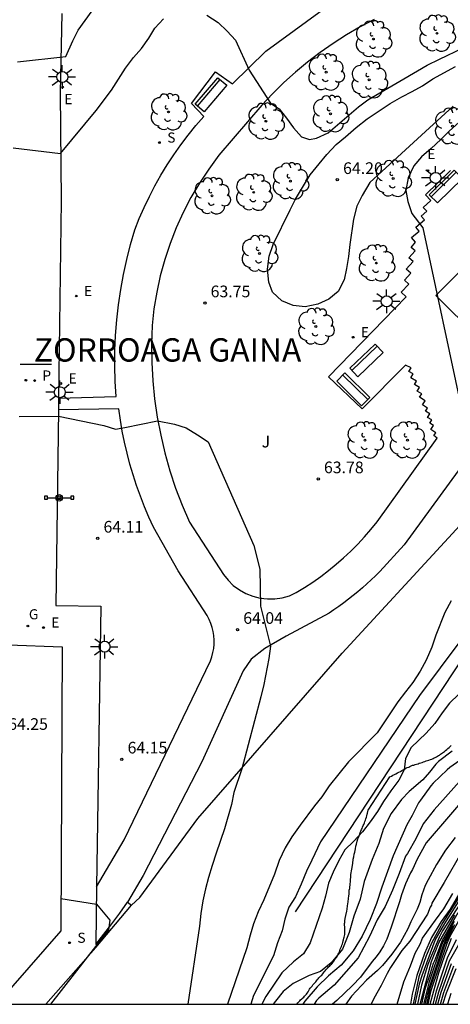
# Model space of a CAD drawing. Units: millimetres. Extents: x 583794 to 584146, y 4794790 to 4795040.
# Drawn here: x 583866 to 583894, y 4794790 to 4794854 of the extents above; entities that cross this region are included whole.
import ezdxf

# ---------------------------------------------------------------- set-up
doc = ezdxf.new("R2010")
doc.units = ezdxf.units.MM
for name, color, linetype in [('010106', 9, 'Continuous'), ('020104', 34, 'Continuous'), ('020109', 7, 'CABEZA_TALUD'), ('020204', 9, 'Continuous'), ('020306', 9, 'Continuous'), ('020308', 9, 'Continuous'), ('060145', 9, 'Continuous'), ('070105', 6, 'Continuous'), ('070108', 9, 'VALLA'), ('090202', 1, 'Continuous'), ('090208', 9, 'Continuous'), ('100116', 71, 'Continuous'), ('100202', 3, 'Continuous'), ('100302', 7, 'Continuous'), ('210102', 4, 'Continuous'), ('210203', 4, 'Continuous'), ('210204', 9, 'Continuous'), ('210303', 4, 'Continuous'), ('210304', 9, 'Continuous'), ('220207', 9, 'Continuous'), ('220307', 9, 'Continuous'), ('230204', 9, 'Continuous'), ('230304', 9, 'Continuous'), ('250206', 9, 'Continuous')]:
    doc.layers.add(name, color=color, linetype=linetype)
doc.layers.add('020105', color=24, linetype='Continuous', lineweight=30)
doc.styles.add('ARIAL', font='ARIAL.TTF', dxfattribs={"height": 1})
doc.styles.add('ARIALI', font='ARIALI.TTF', dxfattribs={"height": 1})
doc.styles.add('ROMANS', font='romans__.ttf', dxfattribs={"height": 1})
doc.linetypes.add('CABEZA_TALUD', pattern='A,0.1,[204,DONOSTI.shx,S=0.15,R=0,X=0,Y=0],0,0.2', length=0.3)
doc.linetypes.add('VALLA', pattern='A,1,[200,DONOSTI.shx,S=0.1,R=0,X=0,Y=0],1', length=2)

# ---------------------------------------------------------------- blocks, each defined once
blk = doc.blocks.new('COTAPU')
blk.add_circle((0, 0), 0.075)
blk = doc.blocks.new('ARBOL')
blk.add_circle((0, 0), 0.0587)
for centre, radius, start, end in [((-0.564, 0.381), 0.532, 92.28, 254.58), ((-0.28, 0.855), 0.3, 359.28777, 173.60777), ((0.097, 0.97), 0.21, 23.15651, 160.46651), ((0.438, 0.881), 0.24, 301.57804, 139.32804), ((0.656, 0.288), 0.443, 319.85562, 114.76562), ((-0.091, 0.321), 0.12, 119.14, 310.56), ((0.819, -0.249), 0.383, 235.52754, 62.02753), ((-0.556, -0.339), 0.555, 142.64, 266.54), ((-0.039, -0.384), 0.21, 189.64, 323.88), ((0.299, -0.624), 0.532, 224.67, 0.24), ((-0.301, -0.676), 0.45, 213.78, 295.32)]:
    blk.add_arc(centre, radius, start, end)
blk = doc.blocks.new('BANCO')
blk.add_line((1.125, 0.1875), (-1.125, 0.1875))
blk.add_lwpolyline([(1.125, 0.75), (1.125, 0), (-1.125, 0), (-1.125, 0.75)], close=True)
blk = doc.blocks.new('PANINF')
for p, q in [((-0.749, 0), (0, 0)), ((0, 0), (0.749, 0))]:
    blk.add_line(p, q)
for points in [[(-0.749, -0.099), (-0.749, 0.099), (-0.947, 0.099), (-0.947, -0.099)], [(0.947, -0.099), (0.947, 0.099), (0.749, 0.099), (0.749, -0.099)]]:
    blk.add_lwpolyline(points, close=True)
for radius in [0.21, 0.12]:
    blk.add_circle((0, 0), radius)
blk = doc.blocks.new('REGAS')
blk.add_circle((0, 0), 0.055)
blk = doc.blocks.new('REGALU')
blk.add_circle((0, 0), 0.055)
blk = doc.blocks.new('SANEA')
blk.add_circle((0, 0), 0.055)
blk = doc.blocks.new('PLUVI2')
blk.add_circle((0, 0), 0.055)
blk = doc.blocks.new('FAROLA')
for p, q in [((0, 0.355), (0, 0.755)), ((-0.355, 0), (-0.895, 0)), ((-0.63, 0.51), (-0.255, 0.245)), ((0.605, 0.49), (0.276, 0.223)), ((0.355, 0), (0.855, 0)), ((-0.65, -0.52), (-0.255, -0.24)), ((0, -0.355), (0, -0.755)), ((0.585, -0.52), (0.256, -0.246))]:
    blk.add_line(p, q)
blk.add_circle((0, 0), 0.355)

msp = doc.modelspace()

# ---------------------------------------------------------------- linework, layer by layer
at = {"layer": '010106', "flags": 128}
msp.add_lwpolyline([(583794.126, 4794790.177), (584144.116, 4794790.17)], dxfattribs=at)
at = {"layer": '020104', "flags": 128}
for points, elevation in [([(583866.105, 4794850.804), (583869.215, 4794851.144), (583869.655, 4794852.144), (583870.015, 4794852.834), (583870.905, 4794854.084)], 63), ([(583865.815, 4794845.274), (583868.875, 4794844.904), (583871.155, 4794847.664), (583872.155, 4794848.974), (583873.055, 4794850.394), (583873.555, 4794851.084), (583874.085, 4794851.664), (583874.555, 4794852.324), (583874.945, 4794852.974), (583875.485, 4794853.564)], 63.5), ([(583878.285, 4794853.794), (583879.005, 4794853.334), (583879.595, 4794852.764), (583880.135, 4794852.194), (583881.015, 4794850.254), (583882.375, 4794848.144), (583882.935, 4794847.784), (583883.405, 4794847.184), (583883.855, 4794846.544), (583884.365, 4794845.974), (583884.885, 4794845.794), (583885.345, 4794845.894), (583886.085, 4794846.224), (583888.035, 4794847.904), (583888.635, 4794848.354), (583890.955, 4794849.704), (583892.445, 4794850.593), (583893.255, 4794850.963), (583894.765, 4794851.703), (583895.505, 4794852.143), (583896.215, 4794852.593), (583896.985, 4794853.033), (583897.695, 4794853.363), (583898.465, 4794853.673)], 63.5), ([(583894.115, 4794847.944), (583888.765, 4794843.034), (583888.265, 4794842.204), (583887.935, 4794841.514), (583887.715, 4794840.684), (583887.475, 4794839.044), (583887.394, 4794838.274), (583887.274, 4794837.514), (583887.124, 4794836.774), (583886.724, 4794836.014), (583886.124, 4794835.534), (583885.424, 4794835.204), (583884.614, 4794835.044), (583883.845, 4794835.124), (583883.115, 4794835.414), (583882.505, 4794835.984), (583882.265, 4794836.614), (583882.175, 4794837.454), (583882.295, 4794838.294), (583882.555, 4794839.054), (583883.635, 4794841.274), (583883.995, 4794841.964), (583884.425, 4794842.724), (583884.935, 4794843.524), (583885.505, 4794844.244), (583886.005, 4794844.834), (583886.605, 4794845.484), (583887.205, 4794845.964), (583887.885, 4794846.584), (583888.585, 4794847.124), (583890.075, 4794848.114), (583890.815, 4794848.554), (583891.485, 4794848.894), (583892.155, 4794849.264), (583892.825, 4794849.714), (583894.265, 4794850.493)], 64), ([(583894.514, 4794846.924), (583893.874, 4794846.344), (583893.334, 4794845.794), (583892.704, 4794845.214), (583892.094, 4794844.694), (583891.594, 4794844.114), (583891.234, 4794843.344), (583891.084, 4794842.514), (583891.214, 4794841.814), (583891.474, 4794841.034), (583892.164, 4794840.124), (583894.684, 4794828.374)], 63.5), ([(583866.205, 4794827.985), (583868.745, 4794828.005), (583871.655, 4794827.395), (583872.415, 4794827.175), (583873.015, 4794827.275), (583875.115, 4794827.695), (583876.195, 4794827.495), (583876.955, 4794827.244), (583877.685, 4794826.804), (583878.374, 4794826.344), (583881.304, 4794819.695), (583881.694, 4794818.155), (583881.724, 4794815.775), (583882.374, 4794813.215), (583882.264, 4794812.415), (583881.954, 4794810.745), (583881.764, 4794809.945), (583880.534, 4794805.315), (583880.024, 4794803.795), (583879.864, 4794803.025), (583879.424, 4794801.465), (583878.874, 4794799.895), (583878.614, 4794799.095), (583878.394, 4794798.335), (583878.204, 4794797.605), (583878.024, 4794796.835), (583877.904, 4794796.005), (583877.814, 4794795.205), (583877.064, 4794790.176)], 64), ([(583897.284, 4794817.144), (583891.964, 4794810.045), (583885.594, 4794800.615), (583885.044, 4794799.435), (583884.684, 4794798.745), (583884.354, 4794797.905), (583883.994, 4794797.075), (583883.564, 4794796.425), (583883.304, 4794795.655), (583883.124, 4794794.895), (583882.824, 4794794.125), (583882.574, 4794793.295), (583881.274, 4794790.735), (583881.114, 4794790.175)], 63), ([(583893.994, 4794816.134), (583893.594, 4794815.374), (583893.014, 4794813.915), (583892.754, 4794813.145), (583892.394, 4794812.315), (583891.994, 4794811.595), (583891.534, 4794810.865), (583891.064, 4794810.275), (583890.574, 4794809.625), (583889.244, 4794807.625), (583887.394, 4794805.765), (583886.144, 4794804.215), (583885.684, 4794803.525), (583885.214, 4794802.935), (583884.294, 4794801.695), (583883.754, 4794800.935), (583883.324, 4794800.245), (583882.924, 4794799.415), (583882.634, 4794798.545), (583881.944, 4794796.885), (583881.574, 4794796.115), (583881.284, 4794795.355), (583881.064, 4794794.625), (583880.844, 4794793.795), (583879.614, 4794790.175)], 63.5), ([(583894.054, 4794806.455), (583893.184, 4794805.795), (583893.014, 4794805.625), (583892.604, 4794805.105), (583892.164, 4794804.615), (583891.294, 4794803.865), (583890.794, 4794803.335), (583890.144, 4794802.455), (583889.654, 4794801.475), (583889.334, 4794800.515), (583888.924, 4794799.495), (583888.404, 4794798.075), (583888.154, 4794796.935), (583887.744, 4794795.845), (583887.444, 4794794.785), (583887.004, 4794793.725), (583886.284, 4794792.835), (583885.584, 4794792.285), (583884.854, 4794792.025), (583883.824, 4794791.515), (583883.194, 4794790.995), (583882.694, 4794790.375), (583882.554, 4794790.175)], 62), ([(583894.924, 4794806.115), (583893.914, 4794805.395), (583893.734, 4794805.245), (583892.844, 4794804.395), (583892.684, 4794804.225), (583892.034, 4794803.295), (583891.904, 4794803.135), (583891.494, 4794802.325), (583891.154, 4794801.705), (583890.264, 4794799.725), (583889.544, 4794797.715), (583889.194, 4794796.655), (583888.794, 4794795.615), (583888.274, 4794794.555), (583887.694, 4794793.605), (583886.924, 4794792.685), (583886.104, 4794791.995), (583885.384, 4794791.285), (583884.584, 4794790.365), (583884.464, 4794790.175)], 61), ([(583895.264, 4794803.905), (583892.384, 4794800.555), (583891.804, 4794799.515), (583891.504, 4794798.845), (583891.374, 4794798.625), (583891.064, 4794797.915), (583890.804, 4794797.215), (583890.684, 4794796.765), (583890.143, 4794795.125), (583889.853, 4794794.365), (583889.653, 4794793.935), (583889.403, 4794793.535), (583889.183, 4794793.225), (583888.923, 4794792.925), (583888.163, 4794791.925), (583887.643, 4794791.375), (583886.653, 4794790.425), (583886.373, 4794790.175)], 59), ([(583894.263, 4794800.895), (583893.633, 4794800.075), (583893.043, 4794799.155), (583892.513, 4794798.185), (583892.333, 4794797.805), (583892.103, 4794797.205), (583891.983, 4794796.725), (583891.803, 4794796.295), (583891.413, 4794795.475), (583891.213, 4794795.015), (583890.743, 4794794.175), (583890.183, 4794793.385), (583889.583, 4794792.665), (583889.253, 4794792.345), (583888.543, 4794791.715), (583887.583, 4794790.685), (583887.213, 4794790.175)], 58), ([(583894.683, 4794799.975), (583893.553, 4794797.995), (583892.763, 4794796.685), (583892.733, 4794796.555), (583892.653, 4794796.415), (583892.483, 4794795.975), (583891.333, 4794794.225), (583890.833, 4794793.625), (583890.103, 4794792.535), (583889.873, 4794792.145), (583889.503, 4794791.385), (583889.033, 4794790.535), (583888.853, 4794790.175)], 57), ([(583891.683, 4794790.175), (583891.983, 4794791.555), (583892.123, 4794792.015), (583892.963, 4794794.295), (583893.593, 4794795.365), (583895.973, 4794799.145)], 53), ([(583895.433, 4794798.535), (583893.463, 4794795.435), (583892.743, 4794794.145), (583892.383, 4794793.295), (583891.923, 4794791.935), (583891.563, 4794790.175)], 54), ([(583895.873, 4794798.645), (583893.443, 4794794.895), (583893.233, 4794794.475), (583892.663, 4794793.155), (583892.503, 4794792.725), (583892.083, 4794791.395), (583891.833, 4794790.175)], 52), ([(583868.894, 4794796.966), (583871.184, 4794796.605), (583872.044, 4794795.585), (583871.964, 4794794.956), (583868.234, 4794790.176)], 64), ([(583890.533, 4794790.175), (583890.963, 4794791.605), (583891.383, 4794792.645), (583891.683, 4794793.465), (583892.013, 4794794.035), (583892.163, 4794794.435), (583892.993, 4794795.585), (583893.533, 4794796.305), (583894.113, 4794797.295)], 56), ([(583891.993, 4794790.175), (583892.723, 4794792.915), (583893.193, 4794794.115), (583894.233, 4794795.905)], 51), ([(583894.183, 4794795.505), (583893.403, 4794794.045), (583892.553, 4794791.555), (583892.223, 4794790.175)], 49), ([(583894.083, 4794795.215), (583893.653, 4794794.345), (583893.483, 4794793.955), (583892.533, 4794791.115), (583892.313, 4794790.175)], 48), ([(583892.433, 4794790.175), (583892.673, 4794791.245), (583893.593, 4794794.005), (583893.783, 4794794.435), (583894.223, 4794795.305)], 47), ([(583892.523, 4794790.175), (583892.713, 4794791.055), (583893.733, 4794794.105), (583893.923, 4794794.555), (583894.503, 4794795.575)], 46), ([(583892.983, 4794790.175), (583893.193, 4794790.975), (583893.883, 4794792.965), (583895.113, 4794795.115)], 43), ([(583894.313, 4794794.325), (583893.733, 4794793.135), (583893.033, 4794791.005), (583892.813, 4794790.175)], 44), ([(583893.143, 4794790.175), (583893.363, 4794790.955), (583894.023, 4794792.805)], 42), ([(583893.303, 4794790.175), (583893.523, 4794790.925), (583894.173, 4794792.635)], 41), ([(583893.973, 4794790.865), (583893.753, 4794790.175)], 39)]:
    msp.add_lwpolyline(points, dxfattribs=dict(at, elevation=elevation))
at = {"layer": '020105', "flags": 128}
for points, elevation in [([(583894.484, 4794810.125), (583893.884, 4794809.535), (583893.414, 4794808.915), (583892.954, 4794808.225), (583892.384, 4794807.605), (583891.424, 4794806.685), (583891.064, 4794805.985), (583890.984, 4794805.255), (583890.624, 4794804.595), (583890.124, 4794803.905), (583889.654, 4794803.215), (583889.254, 4794802.565), (583888.794, 4794801.905), (583888.294, 4794801.255), (583887.724, 4794800.635), (583887.154, 4794800.115), (583886.764, 4794799.425), (583886.404, 4794798.665), (583886.104, 4794797.965), (583885.924, 4794797.135), (583885.694, 4794796.365), (583884.924, 4794794.115), (583884.494, 4794793.425), (583883.854, 4794792.905), (583883.114, 4794792.185), (583882.074, 4794790.665), (583881.814, 4794790.175)], 62.5), ([(583894.524, 4794804.505), (583892.894, 4794802.685), (583892.194, 4794801.785), (583891.714, 4794800.825), (583891.184, 4794799.875), (583891.064, 4794799.705), (583890.644, 4794798.575), (583890.224, 4794797.515), (583889.744, 4794796.465), (583889.234, 4794795.605), (583888.744, 4794794.535), (583888.024, 4794793.155), (583886.464, 4794791.405), (583885.484, 4794790.575), (583885.344, 4794790.415), (583885.184, 4794790.175)], 60), ([(583894.563, 4794797.365), (583893.923, 4794796.295), (583893.363, 4794795.505), (583892.733, 4794794.475), (583892.273, 4794793.435), (583891.783, 4794792.015), (583891.493, 4794790.825), (583891.383, 4794790.175)], 55), ([(583894.423, 4794796.055), (583893.903, 4794795.155), (583893.403, 4794794.225), (583893.303, 4794794.005), (583892.923, 4794792.965), (583892.833, 4794792.785), (583892.653, 4794792.145), (583892.313, 4794791.135), (583892.093, 4794790.175)], 50), ([(583892.653, 4794790.175), (583892.873, 4794791.035), (583893.213, 4794792.185), (583893.593, 4794793.305), (583894.023, 4794794.415)], 45), ([(583893.463, 4794790.175), (583893.693, 4794790.905), (583894.323, 4794792.475)], 40)]:
    msp.add_lwpolyline(points, dxfattribs=dict(at, elevation=elevation))
at = {"layer": '020109'}
for points in [[(583891.424, 4794805.515, 62.448), (583891.514, 4794805.545, 62.448), (583891.604, 4794805.555, 62.448), (583891.684, 4794805.595, 62.448), (583891.774, 4794805.615, 62.448), (583891.864, 4794805.645, 62.448), (583891.944, 4794805.675, 62.448), (583892.044, 4794805.705, 62.448), (583892.134, 4794805.725, 62.438), (583892.224, 4794805.765, 62.438), (583892.304, 4794805.795, 62.428), (583892.394, 4794805.825, 62.418), (583892.484, 4794805.845, 62.408), (583892.564, 4794805.885, 62.388), (583892.664, 4794805.915, 62.378), (583892.744, 4794805.935, 62.358), (583892.834, 4794805.975, 62.338), (583892.904, 4794806.015, 62.328), (583892.974, 4794806.055, 62.308), (583893.044, 4794806.095, 62.288), (583893.114, 4794806.135, 62.288), (583893.184, 4794806.165, 62.278), (583893.244, 4794806.205, 62.268), (583893.304, 4794806.255, 62.268), (583893.374, 4794806.295, 62.268), (583893.434, 4794806.345, 62.268), (583893.494, 4794806.395, 62.268), (583893.564, 4794806.435, 62.268), (583893.634, 4794806.505, 62.268), (583893.714, 4794806.555, 62.268), (583893.784, 4794806.635, 62.268), (583893.864, 4794806.685, 62.268), (583893.934, 4794806.755, 62.258), (583894.004, 4794806.825, 62.248)], [(583887.154, 4794795.155, 62.188), (583887.154, 4794795.175, 62.188), (583887.154, 4794795.185, 62.188), (583887.144, 4794795.225, 62.188), (583887.144, 4794795.265, 62.188), (583887.144, 4794795.305, 62.188), (583887.144, 4794795.375, 62.178), (583887.154, 4794795.435, 62.178), (583887.164, 4794795.545, 62.168), (583887.184, 4794795.685, 62.168), (583887.224, 4794795.875, 62.158), (583887.284, 4794796.165, 62.148), (583887.304, 4794796.285, 62.148), (583887.334, 4794796.515, 62.148), (583887.374, 4794796.765, 62.148), (583887.394, 4794796.975, 62.148), (583887.414, 4794797.155, 62.148), (583887.434, 4794797.265, 62.148), (583887.434, 4794797.395, 62.148), (583887.444, 4794797.505, 62.148), (583887.474, 4794797.615, 62.148), (583887.484, 4794797.725, 62.138), (583887.494, 4794797.825, 62.128), (583887.504, 4794797.935, 62.108), (583887.514, 4794798.035, 62.098), (583887.524, 4794798.135, 62.088), (583887.544, 4794798.405, 62.078), (583887.554, 4794798.515, 62.078), (583887.604, 4794798.865, 62.078), (583887.664, 4794799.225, 62.088), (583887.694, 4794799.505, 62.108), (583887.734, 4794799.655, 62.108), (583887.764, 4794799.825, 62.108), (583887.794, 4794799.965, 62.108), (583887.834, 4794800.165, 62.108), (583887.874, 4794800.345, 62.108), (583887.904, 4794800.475, 62.118), (583887.944, 4794800.655, 62.138), (583888.004, 4794800.805, 62.188), (583888.054, 4794800.935, 62.228), (583888.114, 4794801.115, 62.278), (583888.144, 4794801.215, 62.298), (583888.184, 4794801.305, 62.308), (583888.224, 4794801.405, 62.328), (583888.264, 4794801.475, 62.348), (583888.304, 4794801.575, 62.358), (583888.344, 4794801.665, 62.368), (583888.384, 4794801.745, 62.388), (583888.424, 4794801.835, 62.388), (583888.444, 4794801.925, 62.398), (583888.484, 4794802.015, 62.398), (583888.514, 4794802.105, 62.388), (583888.544, 4794802.205, 62.388), (583888.564, 4794802.295, 62.388), (583888.594, 4794802.395, 62.398), (583888.614, 4794802.475, 62.398), (583888.644, 4794802.575, 62.408), (583888.664, 4794802.655, 62.408), (583890.054, 4794804.805, 62.588), (583890.164, 4794804.855, 62.578), (583890.254, 4794804.905, 62.558), (583890.354, 4794804.955, 62.528), (583890.434, 4794805.005, 62.508), (583890.544, 4794805.055, 62.488), (583890.634, 4794805.105, 62.468), (583890.734, 4794805.155, 62.468), (583890.814, 4794805.205, 62.458), (583890.914, 4794805.255, 62.458), (583891.004, 4794805.305, 62.458), (583891.084, 4794805.355, 62.458), (583891.174, 4794805.395, 62.458), (583891.264, 4794805.435, 62.458), (583891.344, 4794805.475, 62.448), (583891.424, 4794805.515, 62.448)], [(583884.064, 4794790.175, 61.798), (583884.094, 4794790.205, 61.798), (583884.144, 4794790.265, 61.808), (583884.194, 4794790.335, 61.818), (583884.264, 4794790.395, 61.838), (583884.314, 4794790.455, 61.858), (583884.384, 4794790.515, 61.888), (583884.434, 4794790.575, 61.908), (583884.514, 4794790.635, 61.938), (583884.564, 4794790.685, 61.968), (583884.624, 4794790.755, 61.988), (583884.684, 4794790.825, 62.008), (583884.744, 4794790.895, 62.038), (583884.794, 4794790.975, 62.048), (583884.844, 4794791.055, 62.048), (583884.894, 4794791.135, 62.038), (583884.934, 4794791.205, 62.038), (583884.994, 4794791.265, 62.028), (583885.054, 4794791.345, 62.028), (583885.104, 4794791.415, 62.028), (583885.164, 4794791.495, 62.028), (583885.224, 4794791.555, 62.028), (583885.284, 4794791.625, 62.028), (583885.344, 4794791.685, 62.038), (583885.394, 4794791.755, 62.048), (583885.434, 4794791.805, 62.048), (583885.494, 4794791.875, 62.068), (583885.554, 4794791.935, 62.068), (583885.614, 4794791.995, 62.078), (583885.674, 4794792.055, 62.078), (583885.734, 4794792.125, 62.078), (583885.794, 4794792.185, 62.078), (583885.834, 4794792.255, 62.068), (583885.894, 4794792.325, 62.068), (583885.934, 4794792.395, 62.068), (583885.994, 4794792.455, 62.068), (583886.054, 4794792.515, 62.068), (583886.114, 4794792.585, 62.068), (583886.184, 4794792.645, 62.068), (583886.244, 4794792.705, 62.068), (583886.294, 4794792.755, 62.078), (583886.344, 4794792.805, 62.088), (583886.384, 4794792.865, 62.098), (583886.434, 4794792.925, 62.118), (583886.474, 4794792.975, 62.138), (583886.524, 4794793.055, 62.158), (583886.564, 4794793.115, 62.188), (583886.614, 4794793.175, 62.208), (583886.664, 4794793.245, 62.228), (583886.684, 4794793.305, 62.258), (583886.734, 4794793.385, 62.278), (583886.764, 4794793.455, 62.288), (583886.804, 4794793.545, 62.288), (583886.834, 4794793.625, 62.288), (583886.864, 4794793.715, 62.288), (583886.904, 4794793.805, 62.288), (583886.934, 4794793.895, 62.278), (583886.974, 4794793.975, 62.278), (583887.004, 4794794.055, 62.278), (583887.034, 4794794.155, 62.268), (583887.054, 4794794.245, 62.258), (583887.064, 4794794.325, 62.248), (583887.094, 4794794.415, 62.238), (583887.114, 4794794.495, 62.228), (583887.134, 4794794.575, 62.208), (583887.154, 4794794.655, 62.198), (583887.154, 4794794.715, 62.188), (583887.164, 4794794.785, 62.188), (583887.164, 4794794.855, 62.188), (583887.164, 4794794.915, 62.188), (583887.164, 4794794.975, 62.188), (583887.154, 4794795.015, 62.188), (583887.154, 4794795.055, 62.188), (583887.154, 4794795.085, 62.188), (583887.154, 4794795.105, 62.188), (583887.154, 4794795.135, 62.188), (583887.154, 4794795.155, 62.188)]]:
    msp.add_polyline3d(points, dxfattribs=at)
at = {"layer": '060145'}
for points in [[(583893.014, 4794835.774, 63.538), (583902.804, 4794845.593, 63.348), (583905.464, 4794842.943, 63.308), (583895.674, 4794833.124, 63.498), (583893.014, 4794835.774, 63.538)], [(583871.19, 4794797.736, 64.042), (583871.134, 4794794.026, 64.018), (583871.664, 4794794.686, 64.008), (583872.174, 4794795.356, 64.008), (583872.684, 4794796.035, 64.008), (583873.174, 4794796.735, 63.998)]]:
    msp.add_polyline3d(points, dxfattribs=at)
at = {"layer": '070105'}
msp.add_polyline3d([(583865.534, 4794813.299, 64.144), (583868.974, 4794813.175, 64.128), (583868.884, 4794794.896, 63.968), (583864.754, 4794790.176, 63.838)], dxfattribs=at)
at = {"layer": '070108'}
for points in [[(583873.444, 4794796.545, 64.038), (583873.974, 4794797.045, 64.188), (583877.704, 4794802.115, 64.238), (583886.994, 4794812.765, 63.828), (583893.834, 4794820.184, 63.578), (583899.614, 4794826.474, 63.368), (583910.274, 4794837.423, 63.218), (583922.204, 4794849.663, 62.688), (583914.074, 4794862.353, 62.628), (583912.944, 4794863.353, 62.628), (583910.614, 4794864.813, 62.648), (583902.295, 4794869.533, 62.438), (583893.105, 4794874.653, 62.058), (583882.386, 4794880.013, 61.898), (583876.876, 4794882.893, 61.538), (583872.716, 4794885.363, 61.018), (583870.556, 4794887.083, 60.668), (583867.986, 4794889.863, 60.288), (583864.996, 4794894.163, 59.838)], [(584055.389, 4794816.221, 24.669), (584050.299, 4794816.331, 25.329), (584043.82, 4794816.641, 23.809), (584033.79, 4794816.021, 24.429), (584025.04, 4794809.272, 27.729), (584016.75, 4794809.462, 29.529), (584010.121, 4794817.422, 30.279), (584005.601, 4794826.242, 30.989), (583972.942, 4794849.362, 44.249), (583965.383, 4794851.452, 47.979), (583950.883, 4794847.392, 49.749), (583947.963, 4794849.872, 55.678), (583930.893, 4794846.953, 60.898), (583920.934, 4794843.963, 62.978), (583900.304, 4794820.884, 62.428), (583883.954, 4794796.115, 62.958)], [(583867.934, 4794790.176, 64.068), (583871.144, 4794793.816, 64.168), (583873.444, 4794796.545, 64.038)]]:
    msp.add_polyline3d(points, dxfattribs=at)
at = {"layer": '100116'}
for points in [[(583868.945, 4794853.914, 62.798), (583868.855, 4794848.834, 63.248), (583868.905, 4794841.854, 63.728), (583868.744, 4794829.165, 63.962), (583872.445, 4794829.265, 63.968), (583872.385, 4794830.245, 63.968), (583872.355, 4794831.234, 63.968), (583872.365, 4794832.224, 63.968), (583872.415, 4794833.204, 63.968), (583872.495, 4794834.194, 63.958), (583872.605, 4794835.174, 63.948), (583872.745, 4794836.144, 63.928), (583872.925, 4794837.114, 63.918), (583873.135, 4794838.084, 63.898), (583873.375, 4794839.044, 63.868), (583873.655, 4794839.994, 63.848), (583873.935, 4794840.714, 63.808), (583874.245, 4794841.434, 63.768), (583874.585, 4794842.134, 63.738), (583874.945, 4794842.824, 63.708), (583875.325, 4794843.504, 63.678), (583875.735, 4794844.174, 63.658), (583876.165, 4794844.824, 63.638), (583876.615, 4794845.464, 63.618), (583877.085, 4794846.084, 63.608), (583877.575, 4794846.694, 63.598), (583878.095, 4794847.284, 63.598), (583877.285, 4794848.114, 63.538), (583878.845, 4794850.164, 63.528), (583879.925, 4794849.384, 63.528), (583882.085, 4794851.474, 63.438), (583886.505, 4794854.724, 63.348)], [(583889.035, 4794853.513, 63.318), (583888.135, 4794853.044, 63.338), (583887.265, 4794852.534, 63.358), (583886.405, 4794851.984, 63.388), (583885.575, 4794851.404, 63.408), (583884.765, 4794850.784, 63.438), (583883.985, 4794850.144, 63.468), (583883.235, 4794849.464, 63.498), (583882.515, 4794848.744, 63.538), (583881.825, 4794848.014, 63.578), (583879.045, 4794844.784, 63.658), (583878.405, 4794843.904, 63.668), (583877.805, 4794842.994, 63.678), (583877.255, 4794842.064, 63.688), (583876.755, 4794841.104, 63.708), (583876.315, 4794840.114, 63.738), (583875.915, 4794839.104, 63.758), (583875.575, 4794838.074, 63.788), (583875.285, 4794837.034, 63.818), (583875.055, 4794835.974, 63.858), (583874.875, 4794834.904, 63.898), (583874.765, 4794833.834, 63.938), (583874.725, 4794832.644, 63.978), (583874.735, 4794831.464, 64.008), (583874.805, 4794830.284, 64.038), (583874.925, 4794829.114, 64.068), (583875.095, 4794827.945, 64.088), (583875.315, 4794826.785, 64.098), (583875.585, 4794825.635, 64.108), (583875.905, 4794824.495, 64.118), (583876.274, 4794823.375, 64.118), (583876.704, 4794822.275, 64.108), (583877.174, 4794821.195, 64.098), (583879.354, 4794817.825, 64.008), (583879.644, 4794817.445, 63.978), (583879.984, 4794817.105, 63.958), (583880.374, 4794816.825, 63.938), (583880.794, 4794816.595, 63.928), (583881.234, 4794816.415, 63.908), (583881.704, 4794816.295, 63.898), (583882.174, 4794816.245, 63.898), (583882.654, 4794816.255, 63.888), (583883.134, 4794816.325, 63.888), (583883.594, 4794816.455, 63.898), (583884.034, 4794816.655, 63.908), (583884.564, 4794816.975, 63.908), (583885.094, 4794817.325, 63.908), (583885.614, 4794817.695, 63.898), (583886.114, 4794818.075, 63.888), (583886.604, 4794818.475, 63.878), (583887.074, 4794818.895, 63.858), (583887.534, 4794819.324, 63.838), (583887.984, 4794819.774, 63.818), (583888.414, 4794820.234, 63.788), (583888.834, 4794820.714, 63.758), (583889.234, 4794821.204, 63.728), (583893.104, 4794826.594, 63.508), (583892.884, 4794826.754, 63.528), (583893.004, 4794826.924, 63.538), (583892.684, 4794827.144, 63.538), (583892.854, 4794827.404, 63.528), (583892.614, 4794827.554, 63.518), (583892.744, 4794827.764, 63.518), (583892.484, 4794827.914, 63.538), (583892.614, 4794828.144, 63.538), (583892.344, 4794828.334, 63.498), (583892.474, 4794828.514, 63.518), (583892.144, 4794828.744, 63.528), (583892.314, 4794828.984, 63.498), (583891.964, 4794829.224, 63.498), (583892.104, 4794829.434, 63.488), (583891.814, 4794829.614, 63.498), (583891.954, 4794829.844, 63.518), (583891.634, 4794830.034, 63.508), (583891.764, 4794830.254, 63.508), (583891.404, 4794830.464, 63.508), (583891.554, 4794830.724, 63.508), (583891.284, 4794830.874, 63.508), (583891.414, 4794831.104, 63.508), (583891.064, 4794831.284, 63.518), (583888.264, 4794828.474, 63.648), (583886.114, 4794830.524, 63.678), (583891.104, 4794835.674, 63.598), (583890.774, 4794835.984, 63.568), (583891.264, 4794836.504, 63.568), (583890.994, 4794836.754, 63.578), (583891.404, 4794837.194, 63.558), (583891.104, 4794837.464, 63.528), (583891.544, 4794837.954, 63.508), (583891.284, 4794838.184, 63.508), (583891.674, 4794838.634, 63.508), (583891.414, 4794838.844, 63.508), (583891.694, 4794839.194, 63.428), (583891.454, 4794839.504, 63.428), (583891.934, 4794839.904, 63.438), (583891.724, 4794840.154, 63.468), (583892.274, 4794840.634, 63.468), (583892.074, 4794840.864, 63.468), (583892.424, 4794841.184, 63.468), (583892.204, 4794841.424, 63.458), (583892.694, 4794841.874, 63.458), (583892.354, 4794842.244, 63.458), (583893.964, 4794843.804, 63.438)], [(583868.744, 4794829.165, 63.962), (583868.734, 4794828.415, 63.976)], [(583868.734, 4794828.415, 63.976), (583868.575, 4794815.835, 64.208), (583871.464, 4794815.785, 64.158), (583871.19, 4794797.736, 64.042)], [(583871.19, 4794797.736, 64.038), (583872.974, 4794800.745, 64.088), (583878.514, 4794812.275, 63.948), (583878.604, 4794812.525, 63.948), (583878.674, 4794812.795, 63.948), (583878.724, 4794813.065, 63.958), (583878.744, 4794813.335, 63.968), (583878.744, 4794813.605, 63.968), (583878.724, 4794813.885, 63.978), (583878.684, 4794814.155, 63.988), (583878.614, 4794814.415, 63.998), (583878.534, 4794814.675, 64.008), (583878.424, 4794814.925, 64.018), (583878.294, 4794815.175, 64.038), (583876.434, 4794818.045, 64.088), (583874.844, 4794820.855, 64.088), (583874.544, 4794821.515, 64.098), (583874.265, 4794822.175, 64.108), (583874.005, 4794822.855, 64.108), (583873.755, 4794823.535, 64.108), (583873.535, 4794824.225, 64.108), (583873.335, 4794824.925, 64.108), (583873.155, 4794825.625, 64.098), (583872.985, 4794826.325, 64.088), (583872.845, 4794827.035, 64.078), (583872.725, 4794827.755, 64.058), (583872.625, 4794828.475, 64.048), (583868.734, 4794828.415, 63.976)], [(583895.034, 4794825.284, 63.478), (583890.964, 4794819.734, 63.778), (583889.404, 4794818.014, 63.798), (583889.124, 4794817.735, 63.808), (583888.854, 4794817.475, 63.818), (583888.564, 4794817.215, 63.838), (583888.284, 4794816.955, 63.848), (583887.984, 4794816.705, 63.858), (583887.694, 4794816.465, 63.858), (583887.394, 4794816.225, 63.868), (583887.084, 4794815.995, 63.878), (583886.774, 4794815.765, 63.878), (583886.454, 4794815.545, 63.878), (583886.144, 4794815.335, 63.888), (583883.384, 4794813.855, 63.888), (583882.004, 4794813.065, 63.918), (583881.124, 4794812.365, 63.958), (583880.624, 4794811.615, 63.978), (583877.954, 4794805.765, 64.028), (583874.184, 4794798.455, 64.068), (583873.174, 4794796.735, 63.998)], [(583873.174, 4794796.735, 63.998), (583873.444, 4794796.545, 64.038)]]:
    msp.add_polyline3d(points, dxfattribs=at)
at = {"layer": '210102'}
msp.add_polyline3d([(583866.275, 4794831.345, 64.048), (583868.285, 4794831.355, 64.058)], dxfattribs=at)

# ---------------------------------------------------------------- block references
at = {"layer": '020204', "rotation": 359.9987685839998}
for p in [(583886.675, 4794843.214, 64.2), (583878.155, 4794835.284, 63.75), (583885.444, 4794823.964, 63.78), (583871.265, 4794820.145, 64.11), (583880.254, 4794814.275, 64.04), (583872.814, 4794805.935, 64.15)]:
    msp.add_blockref('COTAPU', p, dxfattribs=at)
at = {"layer": '090202'}
for p, rotation in [((583878.265, 4794848.924), 229.4406256932458), ((583893.389, 4794843.044), 224.675344751803), ((583888.289, 4794831.864), 223.9698722431343), ((583887.964, 4794829.994), 135.4645490435595)]:
    msp.add_blockref('BANCO', p, dxfattribs=dict(at, rotation=rotation))
at = {"layer": '090208', "rotation": 359.9987685839998}
msp.add_blockref('PANINF', (583868.785, 4794822.755, 64.16), dxfattribs=at)
at = {"layer": '100202', "rotation": 359.9987685839998}
for p in [(583888.995, 4794852.264, 63.33), (583893.085, 4794852.633, 63.39), (583885.955, 4794850.134, 63.44), (583888.725, 4794849.644, 63.44), (583875.815, 4794847.574, 63.58), (583886.235, 4794847.454, 63.49), (583882.085, 4794846.974, 63.6), (583894.084, 4794846.664, 63.51), (583890.265, 4794843.294, 63.6), (583883.655, 4794843.124, 63.69), (583878.615, 4794842.174, 63.69), (583881.295, 4794842.404, 63.69), (583881.665, 4794838.464, 63.89), (583889.184, 4794837.854, 63.73), (583885.294, 4794833.774, 63.78), (583888.454, 4794826.464, 63.74), (583891.184, 4794826.464, 63.74)]:
    msp.add_blockref('ARBOL', p, dxfattribs=at)
at = {"layer": '210203', "rotation": 359.9987685839998}
msp.add_blockref('PLUVI2', (583867.205, 4794830.295, 64.06), dxfattribs=at)
at = {"layer": '210204', "rotation": 359.9987685839998}
for p in [(583875.235, 4794845.604, 63.72), (583869.454, 4794794.126, 64)]:
    msp.add_blockref('SANEA', p, dxfattribs=at)
at = {"layer": '220207', "rotation": 359.9987685839998}
for p in [(583869.005, 4794849.174, 63.34), (583892.504, 4794843.804, 63.47), (583869.885, 4794835.734, 64.03), (583887.694, 4794833.084, 63.66), (583868.885, 4794830.105, 64.17), (583867.775, 4794814.405, 64.16)]:
    msp.add_blockref('REGALU', p, dxfattribs=at)
at = {"layer": '230204', "rotation": 359.9987685839998}
for p in [(583866.645, 4794830.315, 64.04), (583866.775, 4794814.505, 64.14)]:
    msp.add_blockref('REGAS', p, dxfattribs=at)
at = {"layer": '250206', "rotation": 359.9987685839998}
for p in [(583868.985, 4794849.824, 63.19), (583892.994, 4794843.334, 63.42), (583889.844, 4794835.394, 63.55), (583868.825, 4794829.545, 64.14), (583871.704, 4794813.175, 64.17)]:
    msp.add_blockref('FAROLA', p, dxfattribs=at)

# ---------------------------------------------------------------- texts
at = {"layer": '020306', "style": 'ARIALI'}
msp.add_text('ZORROAGA GAINA', height=1.49996, rotation=359.99877, dxfattribs=at).set_placement((583867.155, 4794831.515))
at = {"layer": '020308', "style": 'ARIAL'}
for s, p in [('64.20', (583887.045, 4794843.584, 64.198)), ('63.75', (583878.525, 4794835.654, 63.748)), ('63.78', (583885.814, 4794824.334, 63.778)), ('64.11', (583871.635, 4794820.515, 64.108)), ('64.04', (583880.624, 4794814.645, 64.038)), ('64.25', (583865.504, 4794807.825, 64.248)), ('64.15', (583873.184, 4794806.305, 64.148))]:
    msp.add_text(s, height=0.75, rotation=359.99877, dxfattribs=at).set_placement(p)
at = {"layer": '100302', "style": 'ARIAL'}
msp.add_text('J', height=0.75, rotation=359.99877, dxfattribs=at).set_placement((583881.804, 4794825.994))
at = {"layer": '210303', "style": 'ROMANS'}
msp.add_text('P', height=0.65, rotation=359.99877, dxfattribs=at).set_placement((583867.705, 4794830.295, 64.058))
at = {"layer": '210304', "style": 'ROMANS'}
for p in [(583875.735, 4794845.604, 63.718), (583869.954, 4794794.126, 63.998)]:
    msp.add_text('S', height=0.65, rotation=359.99877, dxfattribs=at).set_placement(p)
at = {"layer": '220307', "style": 'ROMANS'}
for p in [(583869.115, 4794848.074, 63.338), (583892.454, 4794844.544, 63.468), (583870.385, 4794835.734, 64.028), (583888.194, 4794833.084, 63.658), (583869.385, 4794830.105, 64.168), (583868.275, 4794814.405, 64.158)]:
    msp.add_text('E', height=0.65, rotation=359.99877, dxfattribs=at).set_placement(p)
at = {"layer": '230304', "style": 'ROMANS'}
msp.add_text('G', height=0.65, rotation=359.99877, dxfattribs=at).set_placement((583866.835, 4794814.935, 64.138))

doc.saveas('drawing.dxf')
